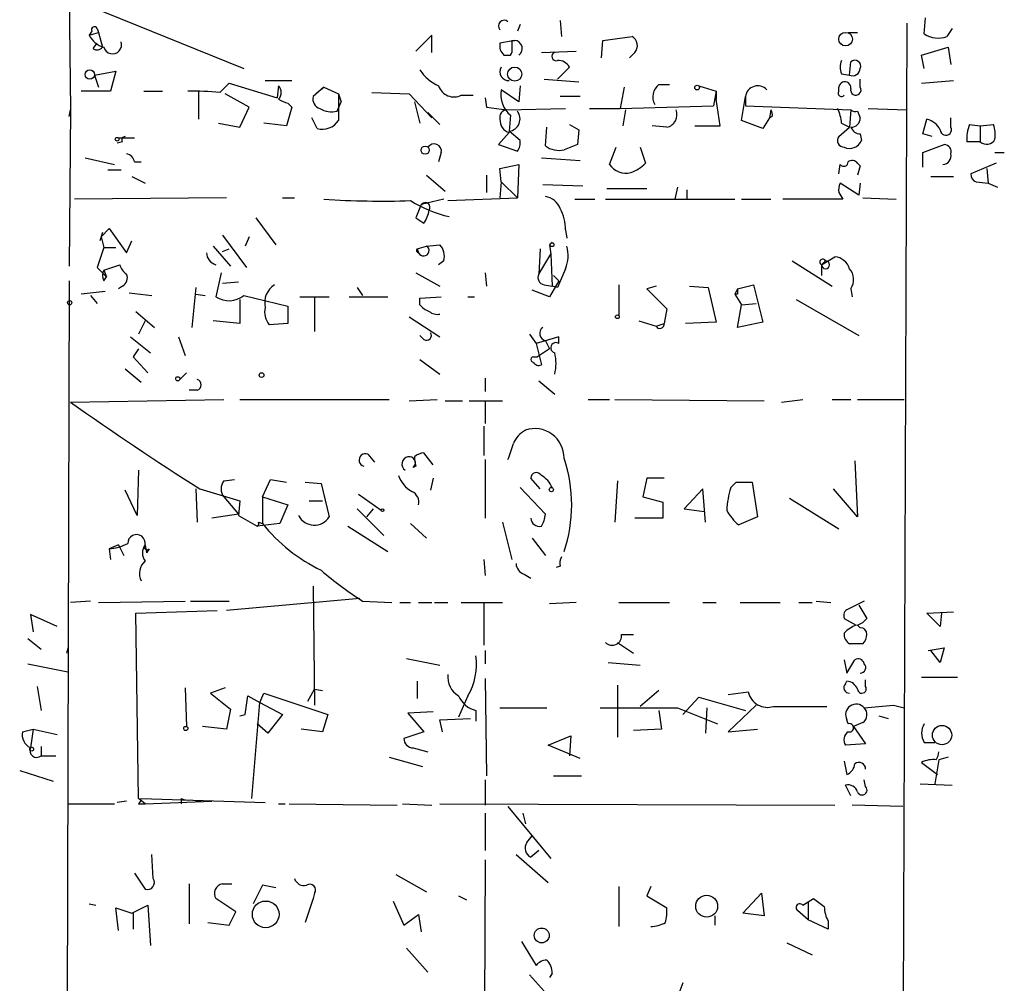
# Model space of a CAD drawing. Extents: x 8 to 6558, y -115735 to 2481.
# Drawn here: x 258 to 321, y 1862 to 1923 of the extents above; entities that cross this region are included whole.
import ezdxf

# ---------------------------------------------------------------- set-up
doc = ezdxf.new("R2010")
doc.units = 0
doc.header["$MEASUREMENT"] = 0
doc.layers.add('MAIN', color=5, linetype='CONTINUOUS')

msp = doc.modelspace()

# ---------------------------------------------------------------- linework, layer by layer
at = {"layer": 'MAIN'}
for p, q in [((261.112, 1935.0287), (261.2813, 1917.4181)), ((261.4507, 1924.4454), (272.288, 1920.0427)), ((315.468, 1922.2441), (315.5527, 1923.2601)), ((289.814, 1922.8367), (289.6447, 1922.4134)), ((292.354, 1923.0907), (292.4387, 1922.0747)), ((314.3673, 1922.9214), (313.7747, 1771.6221)), ((262.636, 1922.4134), (262.4667, 1922.1594)), ((262.4667, 1922.1594), (263.0593, 1922.3287)), ((262.9747, 1922.5827), (263.0593, 1922.3287)), ((263.0593, 1922.3287), (263.3133, 1921.3974)), ((284.226, 1922.1594), (283.21, 1921.1434)), ((284.226, 1921.0587), (284.226, 1922.1594)), ((295.0633, 1921.8207), (296.926, 1922.0747)), ((310.642, 1922.3287), (311.2347, 1922.3287)), ((317.246, 1922.5827), (316.9073, 1922.0747)), ((262.7207, 1921.3127), (262.9747, 1921.6514)), ((289.4753, 1921.8207), (288.544, 1921.6514)), ((289.306, 1921.8207), (289.4753, 1921.8207)), ((294.9787, 1920.7201), (295.0633, 1921.8207)), ((315.2987, 1920.8894), (316.992, 1921.3974)), ((316.992, 1921.3974), (317.1613, 1920.2967)), ((288.798, 1920.8894), (289.2213, 1920.8894)), ((291.1687, 1921.0587), (293.37, 1921.1434)), ((297.0953, 1921.0587), (296.7567, 1920.7201)), ((315.468, 1920.0427), (315.2987, 1920.8894)), ((310.7267, 1919.6194), (310.8113, 1920.4661)), ((262.8053, 1919.6194), (264.16, 1919.8734)), ((262.8053, 1919.6194), (263.0593, 1918.8574)), ((264.16, 1919.8734), (263.8213, 1918.6034)), ((292.9467, 1920.1274), (292.1847, 1919.3654)), ((310.2187, 1919.7041), (310.7267, 1919.6194)), ((270.764, 1918.5187), (271.3567, 1919.1114)), ((271.3567, 1919.1114), (274.4047, 1918.1801)), ((273.6427, 1919.2807), (275.336, 1919.2807)), ((274.4893, 1918.9421), (274.4047, 1918.1801)), ((289.814, 1918.9421), (289.7293, 1917.9261)), ((291.338, 1919.3654), (293.5393, 1919.1961)), ((298.6193, 1919.0267), (299.2967, 1919.0267)), ((301.1593, 1918.9421), (302.26, 1918.6034)), ((311.404, 1918.8574), (311.404, 1919.3654)), ((315.2987, 1919.1114), (317.3307, 1919.2807)), ((263.8213, 1918.6034), (261.9587, 1918.6034)), ((265.938, 1918.6034), (267.1233, 1918.6034)), ((269.4093, 1918.6034), (269.4093, 1916.8254)), ((272.6267, 1917.5874), (271.1027, 1918.4341)), ((277.368, 1918.8574), (276.6907, 1918.2647)), ((276.9447, 1918.5187), (277.368, 1918.8574)), ((277.368, 1918.8574), (278.2993, 1918.4341)), ((278.2993, 1918.4341), (278.4687, 1917.9261)), ((278.2993, 1918.4341), (278.2993, 1916.7407)), ((280.416, 1918.5187), (282.7867, 1918.4341)), ((282.7867, 1918.4341), (284.226, 1916.9101)), ((286.0887, 1918.3494), (286.8507, 1918.3494)), ((289.7293, 1917.9261), (288.6287, 1918.6881)), ((293.624, 1918.2647), (292.354, 1918.2647)), ((296.418, 1918.8574), (296.164, 1917.5027)), ((302.26, 1918.6034), (302.0907, 1917.6721)), ((302.26, 1918.6034), (302.26, 1918.0954)), ((303.8687, 1916.7407), (304.1227, 1918.2647)), ((304.1227, 1918.2647), (304.1227, 1917.6721)), ((310.0493, 1918.6034), (310.0493, 1918.8574)), ((275.082, 1917.8414), (275.336, 1917.5874)), ((278.2147, 1917.3334), (278.4687, 1917.9261)), ((283.1253, 1917.9261), (283.464, 1916.5714)), ((287.6127, 1918.1801), (287.6973, 1917.5874)), ((296.164, 1917.5027), (302.0907, 1917.6721)), ((302.514, 1916.4021), (302.26, 1918.0954)), ((304.1227, 1917.6721), (310.8113, 1917.4181)), ((261.1967, 1916.9947), (261.2813, 1917.4181)), ((261.2813, 1917.4181), (261.1967, 1907.5121)), ((272.034, 1916.3174), (272.6267, 1917.5874)), ((275.336, 1917.5874), (274.9973, 1916.4021)), ((283.972, 1917.2487), (284.734, 1916.4867)), ((287.6973, 1917.5874), (288.9673, 1917.4181)), ((288.9673, 1917.4181), (292.6927, 1917.5027)), ((289.2213, 1917.0794), (289.1367, 1916.0634)), ((294.2167, 1917.5027), (296.164, 1917.5027)), ((296.5027, 1917.4181), (296.3333, 1916.4021)), ((305.7313, 1917.4181), (305.6467, 1916.9101)), ((310.8113, 1917.4181), (310.7267, 1916.3174)), ((311.2347, 1917.3334), (311.404, 1916.9101)), ((311.912, 1917.5027), (314.3673, 1917.4181)), ((270.6793, 1916.5714), (272.034, 1916.3174)), ((274.9973, 1916.4021), (273.558, 1916.5714)), ((276.9447, 1916.2327), (276.606, 1916.9101)), ((292.9467, 1916.4867), (293.5393, 1916.1481)), ((299.1273, 1916.3174), (298.196, 1916.4021)), ((300.9053, 1916.4021), (302.514, 1916.4021)), ((305.2233, 1916.2327), (303.8687, 1916.7407)), ((305.6467, 1916.9101), (305.2233, 1916.2327)), ((305.816, 1916.9947), (305.6467, 1916.9101)), ((310.2187, 1916.5714), (310.7267, 1916.3174)), ((315.3833, 1915.8941), (315.6373, 1916.8254)), ((317.1613, 1916.3174), (317.1613, 1916.9101)), ((318.3467, 1916.4867), (319.024, 1916.4021)), ((319.024, 1916.4021), (319.8707, 1916.4867)), ((319.024, 1916.4021), (319.024, 1915.3861)), ((289.1367, 1915.9787), (288.4593, 1915.2167)), ((289.814, 1915.4707), (289.1367, 1916.0634)), ((291.4227, 1915.1321), (291.5073, 1916.3174)), ((293.5393, 1916.1481), (293.4547, 1915.2167)), ((310.0493, 1915.7247), (310.7267, 1916.3174)), ((311.404, 1915.8941), (311.4887, 1915.4707)), ((315.976, 1915.7247), (315.3833, 1915.8941)), ((264.5833, 1915.3861), (264.2447, 1915.3014)), ((264.3293, 1915.6401), (265.3453, 1915.6401)), ((288.4593, 1915.2167), (289.6447, 1914.7934)), ((315.3833, 1914.7087), (316.738, 1915.2167)), ((319.024, 1915.3861), (318.1773, 1915.3861)), ((284.8187, 1914.7087), (284.6493, 1914.1161)), ((295.4867, 1913.9467), (295.91, 1915.0474)), ((297.434, 1915.0474), (297.7727, 1914.0314)), ((315.3833, 1913.7774), (315.3833, 1914.7087)), ((319.9553, 1914.7087), (320.548, 1914.7087)), ((262.2127, 1914.3701), (264.0753, 1913.9467)), ((265.3453, 1914.1161), (265.7687, 1914.1161)), ((288.544, 1913.6927), (289.7293, 1913.9467)), ((289.7293, 1913.9467), (289.6447, 1911.8301)), ((291.1687, 1914.3701), (293.624, 1914.2007)), ((310.0493, 1913.3541), (310.134, 1913.9467)), ((311.2347, 1914.0314), (311.404, 1913.8621)), ((320.04, 1914.0314), (318.4313, 1913.3541)), ((263.652, 1913.6081), (264.4987, 1913.6081)), ((283.8873, 1913.2694), (285.0727, 1912.2534)), ((287.6973, 1913.2694), (287.6973, 1912.1687)), ((288.6287, 1912.8461), (288.544, 1913.6927)), ((311.404, 1913.8621), (311.2347, 1913.2694)), ((319.4473, 1913.6927), (319.532, 1912.7614)), ((265.176, 1913.1847), (266.0227, 1912.7614)), ((288.6287, 1912.8461), (288.544, 1911.8301)), ((288.6287, 1912.8461), (289.6447, 1911.8301)), ((291.2533, 1912.6767), (293.7933, 1912.5921)), ((311.3193, 1911.9994), (310.134, 1912.7614)), ((311.404, 1912.7614), (311.3193, 1911.9994)), ((315.8913, 1913.1847), (317.3307, 1913.1847)), ((318.77, 1912.8461), (319.532, 1912.7614)), ((319.532, 1912.7614), (320.1247, 1912.5074)), ((295.3173, 1912.4227), (297.8573, 1912.4227)), ((299.8047, 1912.5074), (299.6353, 1911.7454)), ((300.3973, 1912.3381), (300.3973, 1911.7454)), ((310.0493, 1912.1687), (310.3033, 1911.7454)), ((271.1873, 1911.8301), (261.5353, 1911.7454)), ((274.7433, 1911.8301), (275.5053, 1911.8301)), ((283.5487, 1911.4067), (283.21, 1910.5601)), ((284.988, 1911.7454), (283.5487, 1911.4067)), ((285.242, 1911.6607), (289.6447, 1911.8301)), ((293.2853, 1911.7454), (294.5553, 1911.7454)), ((295.2327, 1911.7454), (303.4453, 1911.7454)), ((303.8687, 1911.7454), (305.7313, 1911.7454)), ((310.3033, 1911.7454), (306.4933, 1911.7454)), ((311.5733, 1911.8301), (313.69, 1911.7454)), ((273.05, 1910.5601), (274.32, 1908.8667)), ((263.3133, 1909.6287), (263.144, 1909.1207)), ((263.2287, 1909.3747), (263.7367, 1909.8827)), ((263.7367, 1909.8827), (264.8373, 1908.3587)), ((292.6927, 1909.7981), (292.7773, 1909.2901)), ((263.2287, 1909.3747), (263.398, 1908.6974)), ((264.8373, 1908.3587), (265.176, 1909.1207)), ((270.9333, 1909.4594), (272.4573, 1907.4274)), ((272.6267, 1909.3747), (272.3727, 1908.7821)), ((263.398, 1908.6974), (262.9747, 1907.4274)), ((263.398, 1908.6974), (264.16, 1908.6974)), ((270.3407, 1908.7821), (271.4413, 1907.5121)), ((270.9333, 1908.4434), (271.3567, 1908.6127)), ((283.2947, 1908.6127), (283.8873, 1908.7821)), ((283.2947, 1908.6127), (283.3793, 1908.3587)), ((283.8873, 1908.7821), (284.734, 1908.8667)), ((291.084, 1908.6127), (290.9993, 1907.0041)), ((290.9993, 1907.0041), (291.7613, 1908.2741)), ((291.6767, 1908.8667), (291.7613, 1908.2741)), ((291.7613, 1908.2741), (291.846, 1906.2421)), ((284.988, 1907.8507), (284.6493, 1907.5967)), ((307.086, 1907.8507), (309.626, 1906.2421)), ((308.9487, 1907.5967), (309.7953, 1908.1047)), ((309.2027, 1907.8507), (308.9487, 1907.5967)), ((262.9747, 1907.4274), (263.5673, 1906.8347)), ((263.398, 1907.2581), (264.414, 1907.5967)), ((263.398, 1907.2581), (263.5673, 1906.8347)), ((270.8487, 1907.0887), (270.51, 1905.5647)), ((283.21, 1907.0887), (284.734, 1906.2421)), ((287.6127, 1907.0887), (287.6973, 1906.2421)), ((308.9487, 1907.5967), (308.9487, 1906.9194)), ((261.1967, 1906.5807), (260.9427, 1806.8434)), ((263.398, 1906.5807), (263.5673, 1906.8347)), ((271.9493, 1906.4961), (270.9333, 1906.4114)), ((292.2693, 1906.5807), (291.6767, 1905.5647)), ((291.9307, 1906.9194), (292.2693, 1906.5807)), ((263.4827, 1905.9034), (261.9587, 1905.7341)), ((264.5833, 1906.2421), (264.3293, 1906.0727)), ((265.0067, 1905.8187), (266.446, 1905.6494)), ((269.24, 1906.1574), (268.986, 1903.6174)), ((279.4847, 1906.1574), (279.8233, 1905.6494)), ((291.6767, 1905.5647), (290.576, 1905.9881)), ((291.338, 1906.3267), (291.846, 1906.2421)), ((292.1847, 1906.1574), (291.846, 1906.2421)), ((296.0793, 1906.3267), (296.0793, 1904.3794)), ((298.45, 1906.2421), (297.8573, 1906.0727)), ((297.8573, 1906.0727), (299.1273, 1904.8027)), ((300.5667, 1906.2421), (301.752, 1906.1574)), ((301.752, 1906.1574), (302.26, 1903.9561)), ((303.6147, 1906.0727), (303.4453, 1905.7341)), ((303.6147, 1906.0727), (304.6307, 1906.3267)), ((304.6307, 1906.3267), (305.2233, 1903.9561)), ((310.8113, 1906.0727), (310.896, 1905.5647)), ((262.5513, 1905.6494), (262.9747, 1905.1414)), ((269.24, 1905.7341), (269.8327, 1905.6494)), ((272.034, 1905.3954), (272.034, 1903.8714)), ((272.288, 1905.6494), (275.082, 1904.9721)), ((275.844, 1905.5647), (277.7067, 1905.5647)), ((276.7753, 1905.5647), (276.7753, 1903.3634)), ((278.9767, 1905.5647), (281.432, 1905.5647)), ((283.464, 1905.4801), (284.8187, 1905.5647)), ((283.464, 1905.0567), (283.464, 1905.4801)), ((286.512, 1905.5647), (286.9353, 1905.5647)), ((303.4453, 1905.7341), (303.8687, 1905.0567)), ((303.6147, 1905.7341), (303.4453, 1905.7341)), ((303.8687, 1905.0567), (304.8, 1905.1414)), ((307.34, 1905.3954), (311.3193, 1903.1094)), ((265.43, 1904.6334), (266.6153, 1903.6174)), ((275.082, 1904.9721), (275.082, 1903.8714)), ((299.1273, 1904.8027), (298.958, 1903.8714)), ((303.6147, 1903.6174), (303.8687, 1905.0567)), ((266.0227, 1904.0407), (265.5993, 1903.1941)), ((272.034, 1903.8714), (270.3407, 1904.0407)), ((282.7867, 1904.2947), (284.734, 1903.0247)), ((297.3493, 1904.0407), (298.45, 1903.7021)), ((302.26, 1903.9561), (300.3127, 1903.8714)), ((305.2233, 1903.9561), (303.6147, 1903.6174)), ((275.082, 1903.8714), (273.8967, 1903.7867)), ((298.45, 1903.7021), (298.958, 1903.8714)), ((265.0913, 1903.0247), (266.3613, 1902.0087)), ((268.1393, 1903.0247), (268.5627, 1901.8394)), ((283.718, 1902.8554), (283.464, 1903.1094)), ((290.4067, 1903.1941), (290.83, 1902.6014)), ((292.2693, 1903.0247), (290.83, 1902.6014)), ((291.4227, 1902.7707), (291.6767, 1902.2627)), ((292.2693, 1902.6014), (292.2693, 1903.0247)), ((265.5993, 1902.2627), (265.2607, 1901.7547)), ((290.83, 1902.6014), (291.1687, 1901.2467)), ((291.6767, 1902.2627), (290.9147, 1901.7547)), ((265.2607, 1901.7547), (266.192, 1900.7387)), ((283.464, 1901.5854), (284.734, 1900.6541)), ((290.6607, 1901.7547), (290.9147, 1901.7547)), ((264.7527, 1900.9927), (265.7687, 1900.1461)), ((268.6473, 1900.7387), (268.224, 1900.3154)), ((287.6127, 1900.4001), (287.6127, 1899.5534)), ((290.9993, 1900.2307), (292.0153, 1899.3841)), ((269.3247, 1899.6381), (268.8167, 1899.6381)), ((261.2813, 1898.8761), (271.018, 1899.0454)), ((272.034, 1899.0454), (281.5167, 1899.0454)), ((282.7867, 1898.9607), (284.5647, 1899.0454)), ((285.0727, 1898.9607), (286.1733, 1898.9607)), ((286.5967, 1898.9607), (288.7133, 1898.9607)), ((287.6127, 1898.9607), (287.6127, 1897.5214)), ((294.132, 1899.0454), (295.4867, 1899.0454)), ((295.8253, 1899.0454), (305.308, 1898.9607)), ((306.4087, 1898.8761), (307.7633, 1899.0454)), ((309.626, 1899.0454), (310.8113, 1899.0454)), ((311.2347, 1899.0454), (314.198, 1899.0454)), ((287.528, 1897.3521), (287.528, 1895.4894)), ((280.162, 1895.5741), (280.5853, 1895.0661)), ((284.3107, 1894.8967), (283.718, 1895.6587)), ((287.6127, 1895.2354), (287.6127, 1891.5101)), ((311.0653, 1895.1507), (311.2347, 1891.5947)), ((265.5993, 1894.5581), (265.5147, 1891.6794)), ((283.21, 1894.8121), (283.0407, 1894.7274)), ((271.018, 1893.8807), (271.6953, 1893.9654)), ((273.4733, 1892.8647), (273.9813, 1893.9654)), ((273.9813, 1893.9654), (274.9973, 1893.7961)), ((284.3107, 1894.0501), (284.1413, 1893.2881)), ((291.084, 1893.3727), (290.4913, 1894.0501)), ((297.8573, 1894.0501), (297.6033, 1892.8647)), ((298.958, 1894.0501), (297.8573, 1894.0501)), ((265.5147, 1891.6794), (264.7527, 1893.2881)), ((269.24, 1893.3727), (269.3247, 1891.2561)), ((269.494, 1893.3727), (272.034, 1892.6107)), ((276.1827, 1893.7961), (277.1987, 1893.7114)), ((277.1987, 1893.7114), (277.7067, 1891.5947)), ((289.814, 1893.4574), (291.4227, 1891.7641)), ((295.9947, 1893.8807), (295.8253, 1891.2561)), ((301.4133, 1893.3727), (300.228, 1892.1027)), ((301.5827, 1891.2561), (301.4133, 1893.3727)), ((303.1913, 1893.4574), (303.53, 1893.7961)), ((303.53, 1893.7961), (304.546, 1893.7961)), ((304.546, 1893.7961), (304.8847, 1891.5947)), ((311.2347, 1891.5947), (309.7107, 1893.3727)), ((271.018, 1892.8647), (271.9493, 1891.7641)), ((273.4733, 1892.8647), (273.4733, 1891.1714)), ((273.4733, 1892.8647), (275.082, 1892.3567)), ((279.5693, 1893.0341), (281.0087, 1892.0181)), ((297.6033, 1892.8647), (298.8733, 1892.5261)), ((306.9167, 1892.7801), (310.0493, 1890.8327)), ((272.034, 1892.6107), (271.9493, 1891.6794)), ((275.082, 1892.3567), (274.574, 1891.1714)), ((276.4367, 1892.6107), (277.2833, 1892.6107)), ((279.4847, 1892.1027), (281.178, 1890.4094)), ((280.5007, 1892.1027), (280.0773, 1891.5947)), ((298.8733, 1892.5261), (298.8733, 1891.5101)), ((300.228, 1892.1027), (301.498, 1891.9334)), ((271.9493, 1891.7641), (270.256, 1891.5101)), ((271.9493, 1891.6794), (273.1347, 1891.0021)), ((298.8733, 1891.5101), (297.0953, 1891.5101)), ((304.8847, 1891.5947), (303.6993, 1891.0867)), ((274.574, 1891.1714), (273.1347, 1891.0021)), ((273.2193, 1891.2561), (273.4733, 1891.1714)), ((278.892, 1891.0021), (281.432, 1889.3934)), ((282.8713, 1891.1714), (283.8873, 1890.2401)), ((288.7133, 1891.2561), (289.306, 1888.8854)), ((290.576, 1890.2401), (291.4227, 1889.1394)), ((264.3293, 1889.8167), (263.7367, 1889.5627)), ((263.7367, 1889.5627), (263.8213, 1888.8854)), ((264.3293, 1889.8167), (264.668, 1889.1394)), ((266.0227, 1889.8167), (266.1073, 1889.3087)), ((266.2767, 1889.5627), (266.1073, 1889.3087)), ((287.528, 1888.8854), (287.6127, 1887.8694)), ((292.354, 1888.4621), (292.1, 1888.3774)), ((290.068, 1887.9541), (290.4913, 1887.7001)), ((276.6907, 1887.1921), (276.7753, 1879.6567)), ((279.654, 1886.4301), (271.1873, 1885.6681)), ((262.5513, 1886.2607), (261.2813, 1886.1761)), ((263.0593, 1886.1761), (268.5627, 1886.2607)), ((268.9013, 1886.2607), (271.3567, 1886.2607)), ((279.8233, 1886.2607), (281.686, 1886.1761)), ((282.194, 1886.1761), (282.8713, 1886.1761)), ((283.3793, 1886.1761), (284.226, 1886.1761)), ((284.3953, 1886.1761), (285.242, 1886.1761)), ((286.0887, 1886.1761), (288.7133, 1886.1761)), ((287.528, 1886.1761), (287.528, 1883.4667)), ((293.37, 1886.1761), (291.6767, 1886.0914)), ((296.0793, 1886.1761), (299.2967, 1886.1761)), ((301.4133, 1886.1761), (302.26, 1886.1761)), ((303.784, 1886.1761), (306.324, 1886.1761)), ((307.5093, 1886.1761), (308.356, 1886.1761)), ((308.61, 1886.2607), (309.5413, 1886.1761)), ((311.3193, 1886.0067), (311.8273, 1885.1601)), ((260.4347, 1884.6521), (258.7413, 1885.4141)), ((258.7413, 1885.4141), (258.9107, 1884.3134)), ((265.43, 1885.4987), (270.5947, 1885.6681)), ((265.5993, 1873.7301), (265.43, 1885.4987)), ((310.388, 1885.1601), (311.15, 1884.7367)), ((315.6373, 1885.4987), (317.3307, 1885.5834)), ((316.484, 1884.6521), (315.6373, 1885.4987)), ((316.5687, 1885.4987), (316.484, 1884.6521)), ((311.2347, 1884.7367), (311.404, 1884.5674)), ((296.2487, 1884.1441), (297.0107, 1884.1441)), ((258.572, 1883.8901), (259.4187, 1883.2127)), ((261.112, 1883.2974), (261.0273, 1882.9587)), ((295.9947, 1883.6361), (297.0107, 1882.9587)), ((311.5733, 1883.5514), (310.7267, 1883.5514)), ((315.722, 1883.1281), (316.738, 1883.2974)), ((316.738, 1883.2974), (316.484, 1882.3661)), ((287.6127, 1883.1281), (287.6127, 1882.2814)), ((316.484, 1882.3661), (315.8913, 1883.1281)), ((258.572, 1882.2814), (261.112, 1881.7734)), ((282.6173, 1882.6201), (284.734, 1882.1967)), ((295.402, 1882.3661), (297.434, 1882.1967)), ((310.388, 1882.5354), (310.5573, 1881.6887)), ((310.5573, 1881.6887), (311.0653, 1882.5354)), ((315.2987, 1881.4347), (317.5847, 1881.4347)), ((259.1647, 1880.8421), (259.4187, 1879.3181)), ((283.2947, 1881.1807), (283.2947, 1880.0801)), ((287.6127, 1881.3501), (287.6973, 1875.1694)), ((295.9947, 1880.9267), (295.9947, 1877.6247)), ((310.4727, 1881.0114), (310.5573, 1881.1807)), ((311.7427, 1880.8421), (311.7427, 1881.2654)), ((268.5627, 1880.7574), (268.6473, 1878.3021)), ((271.1027, 1880.7574), (270.1713, 1880.4187)), ((270.1713, 1880.4187), (271.4413, 1879.4027)), ((272.3727, 1879.0641), (272.542, 1880.2494)), ((272.542, 1880.2494), (273.304, 1879.8261)), ((273.304, 1879.8261), (273.558, 1880.4187)), ((273.558, 1880.4187), (277.622, 1879.0641)), ((276.352, 1879.9107), (276.7753, 1880.6727)), ((276.7753, 1880.6727), (277.2833, 1880.5881)), ((286.512, 1880.2494), (285.9193, 1878.8947)), ((298.6193, 1880.5881), (297.434, 1879.5721)), ((300.1433, 1879.0641), (301.1593, 1880.1647)), ((301.1593, 1880.1647), (304.1227, 1879.3181)), ((303.022, 1880.3341), (304.292, 1880.5034)), ((272.796, 1873.7301), (273.304, 1879.8261)), ((273.304, 1879.8261), (274.7433, 1879.0641)), ((304.8, 1879.6567), (303.022, 1877.9634)), ((305.9007, 1879.5721), (309.2873, 1879.5721)), ((313.5207, 1879.6567), (314.198, 1879.4874)), ((271.4413, 1879.4027), (271.1873, 1878.1327)), ((272.034, 1878.9794), (272.3727, 1879.0641)), ((274.7433, 1879.0641), (273.812, 1877.8787)), ((277.622, 1879.0641), (277.2833, 1877.9634)), ((284.3107, 1879.2334), (282.702, 1879.1487)), ((282.702, 1879.1487), (283.718, 1877.9634)), ((287.02, 1879.3181), (287.02, 1878.6407)), ((288.544, 1879.4874), (291.5073, 1879.4874)), ((294.894, 1879.4874), (299.8047, 1879.4874)), ((298.6193, 1879.3181), (298.7887, 1878.1327)), ((299.8047, 1879.4874), (302.3447, 1878.4714)), ((301.6673, 1879.4874), (301.5827, 1877.8787)), ((312.5893, 1878.9794), (313.182, 1878.8101)), ((271.1873, 1878.1327), (269.6633, 1878.3021)), ((273.812, 1877.8787), (273.1347, 1878.4714)), ((284.734, 1878.7254), (286.6813, 1878.8101)), ((284.9033, 1877.9634), (284.734, 1878.7254)), ((310.642, 1878.4714), (310.5573, 1878.7254)), ((311.5733, 1878.5561), (310.9807, 1878.3021)), ((310.9807, 1878.3021), (311.7427, 1877.2014)), ((258.2333, 1877.9634), (258.9107, 1878.1327)), ((258.9107, 1878.1327), (258.7413, 1876.9474)), ((258.9107, 1878.1327), (260.4347, 1877.7941)), ((277.2833, 1877.9634), (275.9287, 1878.1327)), ((283.718, 1877.9634), (282.448, 1877.5401)), ((291.592, 1877.1167), (293.0313, 1877.7094)), ((293.0313, 1877.7094), (292.9467, 1876.4394)), ((298.7887, 1878.1327), (297.0107, 1878.0481)), ((303.022, 1877.9634), (304.8847, 1878.1327)), ((259.4187, 1877.0321), (259.4187, 1876.4394)), ((293.624, 1876.2701), (291.592, 1877.1167)), ((311.7427, 1877.2014), (310.4727, 1877.1167)), ((315.468, 1877.2861), (316.1453, 1877.2861)), ((259.4187, 1876.4394), (260.35, 1876.4394)), ((283.0407, 1876.9474), (283.972, 1876.6934)), ((281.5167, 1876.3547), (283.6333, 1875.7621)), ((310.388, 1876.1007), (310.5573, 1875.2541)), ((315.2987, 1876.0161), (316.3147, 1875.2541)), ((316.3993, 1876.1854), (316.1453, 1874.6614)), ((316.992, 1876.3547), (316.3993, 1876.1854)), ((258.064, 1875.5081), (260.1807, 1874.8307)), ((291.9307, 1875.1694), (293.7087, 1875.1694)), ((287.6127, 1874.9154), (287.6127, 1873.3067)), ((310.8113, 1873.8994), (310.4727, 1874.5767)), ((311.7427, 1874.4921), (311.658, 1874.9154)), ((315.214, 1874.6614), (317.246, 1874.5767)), ((261.112, 1873.3914), (264.0753, 1873.3914)), ((264.8373, 1873.5607), (264.2447, 1873.4761)), ((266.0227, 1873.3914), (265.5993, 1873.7301)), ((265.5993, 1873.3914), (266.0227, 1873.3914)), ((265.7687, 1873.7301), (273.6427, 1873.4761)), ((266.0227, 1873.3914), (270.256, 1873.5607)), ((268.3087, 1873.7301), (268.3087, 1873.3914)), ((268.9013, 1873.6454), (269.5787, 1873.5607)), ((274.4893, 1873.3914), (274.9127, 1873.3914)), ((275.1667, 1873.3914), (282.0247, 1873.3067)), ((282.3633, 1873.3914), (284.226, 1873.3067)), ((284.734, 1873.3914), (309.7953, 1873.3067)), ((314.1133, 1873.2221), (310.896, 1873.3067)), ((287.6127, 1872.7987), (287.6127, 1870.4281)), ((289.052, 1873.2221), (291.7613, 1869.9201)), ((289.9833, 1872.7987), (290.1527, 1872.1214)), ((290.2373, 1870.9361), (290.576, 1871.3594)), ((266.5307, 1868.6501), (266.446, 1870.1741)), ((289.56, 1870.1741), (291.592, 1868.3961)), ((290.9993, 1870.4281), (290.4913, 1870.0047)), ((287.6127, 1869.8354), (287.528, 1851.1241)), ((265.3453, 1868.9887), (266.0227, 1867.9727)), ((281.94, 1868.9041), (283.8873, 1867.8034)), ((268.8167, 1868.3114), (268.8167, 1865.7714)), ((270.9333, 1868.3114), (271.526, 1868.3114)), ((273.4733, 1868.2267), (272.8807, 1867.0414)), ((274.32, 1868.0574), (273.4733, 1868.2267)), ((276.7753, 1867.7187), (276.6907, 1867.3801)), ((296.0793, 1868.1421), (296.0793, 1865.6021)), ((298.1113, 1868.1421), (297.8573, 1867.5494)), ((303.9533, 1866.4487), (305.1387, 1867.7187)), ((305.1387, 1867.7187), (305.308, 1866.2794)), ((262.4667, 1867.0414), (262.89, 1866.9567)), ((271.78, 1866.5334), (270.51, 1867.3801)), ((276.6907, 1867.3801), (276.1827, 1865.8561)), ((281.7707, 1867.2107), (282.448, 1865.6867)), ((285.9193, 1867.5494), (286.4273, 1867.2954)), ((297.8573, 1867.5494), (299.1273, 1866.7874)), ((307.7633, 1866.9567), (308.4407, 1867.3801)), ((308.102, 1867.1261), (308.102, 1866.0254)), ((264.3293, 1865.3481), (264.16, 1866.7874)), ((264.16, 1866.7874), (265.176, 1866.4487)), ((265.176, 1866.4487), (266.192, 1866.9567)), ((265.2607, 1866.4487), (265.2607, 1865.4327)), ((266.192, 1866.9567), (266.3613, 1864.4167)), ((271.3567, 1865.6867), (271.78, 1866.5334)), ((305.308, 1866.2794), (303.9533, 1866.4487)), ((308.102, 1866.0254), (307.4247, 1866.6181)), ((270.002, 1865.8561), (271.3567, 1865.6867)), ((282.448, 1865.6867), (283.3793, 1866.3641)), ((283.3793, 1866.3641), (283.5487, 1865.2634)), ((302.1753, 1866.2794), (302.1753, 1865.6867)), ((309.372, 1865.4327), (308.102, 1866.0254)), ((309.372, 1865.9407), (309.372, 1865.4327)), ((289.8987, 1864.6707), (290.83, 1863.1467)), ((306.7473, 1864.5861), (308.356, 1863.8241)), ((282.6173, 1864.2474), (283.972, 1862.7234)), ((290.4067, 1862.5541), (291.9307, 1860.8607)), ((291.846, 1862.6387), (291.6767, 1862.3847)), ((300.1433, 1862.0461), (299.8893, 1861.3687))]:
    msp.add_line(p, q, dxfattribs=at)
for centre, radius in [((310.474, 1921.9075), 0.4299), ((289.4766, 1919.6873), 0.4475), ((262.5089, 1919.6618), 0.2993), ((301.0535, 1918.8363), 0.1496), ((264.2446, 1915.5554), 0.1197), ((283.7949, 1914.8627), 0.2558), ((291.846, 1908.8668), 0.1197), ((261.239, 1905.1838), 0.1338), ((295.9946, 1904.2948), 0.1197), ((268.0969, 1900.3578), 0.1338), ((273.4098, 1900.5906), 0.1496), ((291.8036, 1893.3305), 0.1338), ((281.0933, 1892.0181), 0.0846), ((268.605, 1878.1751), 0.1338), ((316.5965, 1877.7543), 0.6112), ((258.826, 1876.8628), 0.1197), ((273.6748, 1866.3824), 0.8464), ((301.6609, 1866.8982), 0.694), ((291.1926, 1865.0436), 0.4727)]:
    msp.add_circle(centre, radius, dxfattribs=at)
for centre, radius, start, end in [((262.8054, 1922.498), 0.1894, 26.578587, 206.537987), ((288.8065, 1922.7436), 0.3594, 46.916663, 223.083337), ((263.803, 1922.8425), 1.5008, 207.075555, 254.344078), ((296.6042, 1921.499), 0.6595, 318.121907, 60.796046), ((316.3518, 1923.5543), 1.5804, 235.998229, 290.578109), ((262.9785, 1921.6245), 0.4046, 230.415647, 325.850351), ((263.9541, 1921.5482), 0.5762, 195.172265, 19.035657), ((289.3061, 1921.4821), 0.7807, 167.475173, 229.394725), ((162.306, 1921.5667), 127.0003, 359.885409, 0.114591), ((289.455, 1921.3149), 0.5062, 302.807988, 87.701699), ((288.8401, 1921.1858), 0.4829, 322.133342, 15.236386), ((292.1, 1920.8047), 0.2678, 108.441716, 288.441716), ((292.2482, 1919.7676), 0.7857, 27.253168, 94.635856), ((311.2341, 1920.1274), 1.1001, 157.369719, 202.630281), ((311.0653, 1920.1951), 0.3714, 335.774365, 133.145356), ((285.6783, 1921.342), 2.6112, 212.004685, 246.791902), ((289.087, 1919.8266), 0.5482, 146.721562, 275.202), ((310.9114, 1920.0774), 0.4938, 248.037006, 355.970595), ((274.045, 1918.5188), 0.6137, 316.379798, 43.613443), ((285.623, 1919.2626), 1.0251, 198.219313, 297.019988), ((299.2483, 1918.2405), 1.0069, 128.661586, 208.718549), ((304.8977, 1918.1638), 0.7816, 42.132159, 172.582183), ((310.4303, 1918.8151), 0.3833, 353.649905, 173.66476), ((269.0278, 1901.2842), 17.3217, 84.247442, 90.978477), ((277.3015, 1918.1054), 0.6312, 165.382563, 252.71908), ((290.2413, 1918.3687), 1.6439, 168.796697, 231.651529), ((310.2187, 1918.4765), 0.2117, 143.162586, 323.103038), ((311.1272, 1918.6783), 0.3297, 163.362343, 32.904385), ((276.3139, 1921.5345), 3.8931, 242.052003, 251.552951), ((277.876, 1918.7943), 1.4996, 239.460843, 283.053036), ((288.9861, 1916.9572), 0.4613, 92.335786, 196.600508), ((289.025, 1916.8447), 0.7892, 278.136262, 38.259573), ((298.9614, 1917.1167), 0.8163, 281.725631, 21.668461), ((305.35, 1917.1217), 0.483, 344.755286, 37.859376), ((307.9618, 1916.4562), 2.2598, 2.922039, 27.586725), ((311.1077, 1917.7994), 0.483, 232.140624, 285.244715), ((277.2663, 1917.4352), 1.2448, 255.027073, 326.086521), ((289.3524, 1916.7605), 0.811, 175.410022, 254.575725), ((310.8255, 1916.8959), 0.5787, 268.593886, 1.406114), ((315.327, 1915.5696), 1.2936, 26.565051, 76.120598), ((320.4648, 1915.5974), 2.2972, 157.224539, 185.277526), ((317.5846, 1915.8095), 2.3843, 353.882192, 16.500607), ((311.4155, 1916.5367), 0.6428, 199.948836, 268.974742), ((316.8408, 1916.1601), 0.357, 181.926262, 26.141603), ((264.7526, 1915.5131), 0.2116, 89.972923, 216.875312), ((284.3636, 1914.7987), 0.4639, 348.813597, 147.580908), ((289.052, 1915.3014), 0.7806, 319.400298, 12.526419), ((377.6727, 1703.3941), 227.9506, 111.682146, 111.911352), ((310.3881, 1915.4708), 0.4234, 143.151755, 269.986468), ((310.734, 1915.7904), 0.8196, 245.029561, 337.0419), ((316.7192, 1914.7558), 0.4613, 343.411395, 87.664214), ((319.4238, 1915.8329), 0.5996, 228.177581, 332.430612), ((264.7525, 1914.0313), 0.5988, 8.140927, 81.859073), ((292.3116, 1916.3874), 1.5381, 234.697019, 281.110495), ((316.5994, 1914.5163), 0.5721, 275.405678, 10.860186), ((296.5451, 1914.709), 1.3044, 215.762871, 283.125324), ((295.9244, 1915.9078), 2.6338, 290.372473, 314.567756), ((310.3578, 1914.1221), 0.2843, 218.087058, 358.790557), ((310.8998, 1913.8042), 0.4047, 34.153419, 129.57533), ((318.8801, 1913.2864), 0.4539, 171.421795, 255.960695), ((310.9815, 1912.3379), 0.9474, 153.448472, 190.287538), ((281.0094, 1969.5136), 57.8829, 266.393151, 271.843334), ((286.983, 1918.1225), 7.659, 237.531045, 257.51087), ((283.8027, 1911.2375), 0.2991, 326.28868, 146.331187), ((291.3044, 1910.82), 1.1011, 17.587464, 83.832202), ((281.8755, 1911.4495), 2.2143, 326.314956, 350.081656), ((290.2879, 1909.9165), 2.4077, 357.181326, 30.893153), ((368.1312, 2037.3791), 152.6259, 236.192738, 236.421942), ((273.8684, 1926.929), 25.3643, 314.864709, 315.135291), ((270.7352, 1908.3834), 0.8183, 181.729766, 254.025751), ((283.3883, 1908.5028), 0.1444, 130.420484, 266.426141), ((283.6961, 1908.4951), 0.3449, 203.294563, 56.328364), ((283.8789, 1908.1132), 1.1397, 346.684351, 41.38597), ((290.7967, 1908.1763), 2.0712, 336.266711, 17.007138), ((309.0334, 1907.766), 0.1893, 26.578587, 243.421413), ((309.2027, 1907.5967), 0.254, 180, 90), ((309.6771, 1907.01), 1.1011, 17.587464, 83.837375), ((264.0329, 1906.9194), 0.7196, 151.921424, 208.078576), ((265.5154, 1907.936), 1.1525, 197.122101, 233.958372), ((588.7846, 1779.7411), 322.4168, 156.686244, 156.915411), ((309.9334, 1906.652), 1.0519, 326.580372, 41.045009), ((264.3292, 1906.7501), 0.5681, 296.574073, 26.56054), ((291.4226, 1906.7924), 0.4733, 153.429535, 259.703815), ((274.9667, 1905.1839), 1.3568, 122.619528, 192.622705), ((388.2646, 1905.9034), 84.6501, 179.885408, 180.114592), ((271.3422, 1906.8003), 1.4897, 236.038987, 309.41308), ((274.8706, 1904.5911), 1.2631, 166.433519, 219.555259), ((284.3957, 1905.7346), 1.1522, 216.039438, 252.889228), ((284.5646, 1905.2259), 0.7804, 229.396316, 282.536771), ((283.8874, 1903.1093), 0.3052, 236.289107, 33.710893), ((291.5498, 1903.2364), 0.4828, 127.890597, 254.734472), ((298.6934, 1903.8185), 0.2698, 205.558299, 11.305768), ((292.0885, 1902.3281), 0.3277, 56.513607, 257.091881), ((290.6606, 1901.5854), 0.1693, 89.966157, 270.033843), ((290.9994, 1901.5854), 0.3787, 206.558284, 296.558284), ((289.3496, 1901.3314), 2.7504, 345.743974, 14.256026), ((269.2259, 1899.9768), 0.3527, 286.262154, 73.733298), ((381.2006, 2068.9516), 208.1017, 234.812547, 237.534714), ((290.9845, 1895.5833), 1.7282, 118.771866, 157.25721), ((290.7556, 1895.3463), 1.8526, 359.189673, 108.991429), ((35.2139, 1980.4209), 267.7505, 341.448768, 341.677944), ((280.0032, 1895.2037), 0.403, 66.793942, 256.33616), ((282.7792, 1894.949), 0.4622, 99.61517, 237.764631), ((282.7973, 1895.029), 0.3876, 308.904542, 104.233431), ((284.3538, 1895.2779), 1.235, 174.107066, 202.158071), ((283.777, 1894.7026), 0.9579, 93.531189, 132.867946), ((283.8792, 1892.3568), 9.2181, 341.247813, 18.751599), ((283.8945, 1894.8463), 1.8921, 199.349497, 240.263006), ((290.8528, 1894.0435), 0.3616, 29.110013, 178.954052), ((290.4277, 1892.8787), 1.5318, 22.196623, 61.070731), ((271.6955, 1893.3727), 0.8468, 143.136869, 216.863132), ((308.3901, 1891.7979), 5.4572, 162.296486, 177.687485), ((282.6596, 1892.526), 0.7394, 346.762586, 66.36796), ((305.6479, 1893.4583), 3.0695, 207.982668, 230.592127), ((276.7577, 1892.2051), 1.1284, 207.76871, 327.250739), ((291.0609, 1891.564), 0.5721, 185.405678, 280.860186), ((289.8981, 1891.849), 1.527, 326.315136, 356.812677), ((273.0501, 1891.1714), 0.1893, 296.551513, 26.592135), ((281.8661, 1897.8993), 10.7566, 218.716625, 244.283967), ((265.4771, 1889.921), 0.5554, 349.177585, 182.022214), ((263.2919, 1893.3625), 3.8257, 276.67659, 295.219377), ((266.6787, 1889.3087), 0.8297, 142.246149, 217.753851), ((266.1497, 1889.6897), 0.1796, 135, 315), ((293.2839, 1888.6315), 0.9452, 153.402419, 190.324365), ((266.7421, 1887.9964), 1.0791, 131.810798, 205.567671), ((290.3701, 1888.7099), 0.8139, 185.534773, 248.212969), ((291.9179, 1905.3035), 22.559, 229.271432, 237.57926), ((438.1499, 1632.0069), 283.981, 116.45046, 116.679643), ((310.8114, 1885.3294), 0.4559, 111.810744, 201.79441), ((310.8957, 1885.8376), 1.1519, 287.115163, 323.973724), ((312.0365, 1882.5815), 2.3304, 112.358872, 135.022601), ((311.4039, 1884.144), 0.4234, 0.013532, 89.986468), ((295.6637, 1884.044), 0.5934, 223.422699, 9.709908), ((311.0653, 1884.1441), 0.6826, 172.88019, 240.261365), ((310.8718, 1884.2028), 0.9573, 317.120783, 356.484521), ((282.9561, 1882.2814), 4.0955, 330.254425, 7.12519), ((311.277, 1882.2108), 0.3875, 10.497939, 123.11188), ((311.4063, 1882.0385), 0.3498, 269.623275, 43.980692), ((286.5968, 1881.4348), 1.3653, 172.877066, 240.250434), ((310.6985, 1880.7574), 0.3399, 131.636339, 274.759442), ((310.4787, 1880.3703), 0.8142, 21.801409, 84.460259), ((311.5115, 1880.6891), 0.2773, 183.390728, 33.495185), ((287.349, 1880.823), 1.5405, 201.860807, 257.668066), ((305.5221, 1880.7731), 1.2593, 192.36645, 287.496796), ((311.15, 1879.0452), 0.6735, 41.038673, 208.349733), ((270.2623, 2345.2696), 467.6181, 275.078734, 275.307906), ((311.2165, 1879.0581), 0.6158, 305.403577, 44.197333), ((310.7161, 1878.2174), 0.2646, 253.736331, 106.263669), ((316.4207, 1877.8787), 1.122, 148.113158, 211.882505), ((259.1647, 1877.7941), 0.9467, 169.69786, 243.432242), ((310.9614, 1877.4593), 0.5968, 122.358529, 215.03213), ((283.0265, 1877.5259), 0.5787, 178.593886, 271.406114), ((259.1435, 1876.7781), 0.4364, 157.172078, 309.094496), ((315.1705, 1876.8207), 1.2354, 329.052151, 354.085428), ((310.2552, 1876.0099), 0.8139, 291.787031, 354.465227), ((311.3264, 1875.6068), 0.4166, 358.060145, 128.812316), ((316.0183, 1874.7036), 1.4968, 81.869356, 118.73449), ((310.632, 1873.9659), 0.6312, 17.280921, 104.617437), ((311.5257, 1874.2672), 0.3125, 201.358743, 46.024187), ((265.3457, 1873.73), 0.423, 306.831975, 0.013545), ((268.7319, 1874.5753), 0.9452, 243.402419, 280.324365), ((290.7819, 1870.5843), 0.6484, 147.138401, 243.371717), ((266.1638, 1868.3961), 0.4463, 251.569111, 34.694341), ((271.032, 1867.7047), 0.6147, 99.240122, 211.874964), ((276.108, 1868.8374), 0.6311, 197.263584, 284.619728), ((276.479, 1867.9304), 0.3642, 324.455006, 125.544994), ((307.5728, 1866.8086), 0.2413, 37.862488, 232.137512), ((435.7912, 2036.467), 211.6803, 233.014185, 233.243346), ((296.7566, 1866.5333), 2.3843, 343.499393, 6.117808), ((311.3759, 1866.9875), 2.2608, 182.925809, 207.581728), ((297.9419, 1868.0579), 2.4616, 273.945987, 296.562969), ((291.5707, 1862.5121), 0.9754, 93.726937, 139.411448), ((290.8605, 1862.7356), 0.9902, 354.384402, 49.217958)]:
    msp.add_arc(centre, radius, start, end, dxfattribs=at)

doc.saveas('drawing.dxf')
